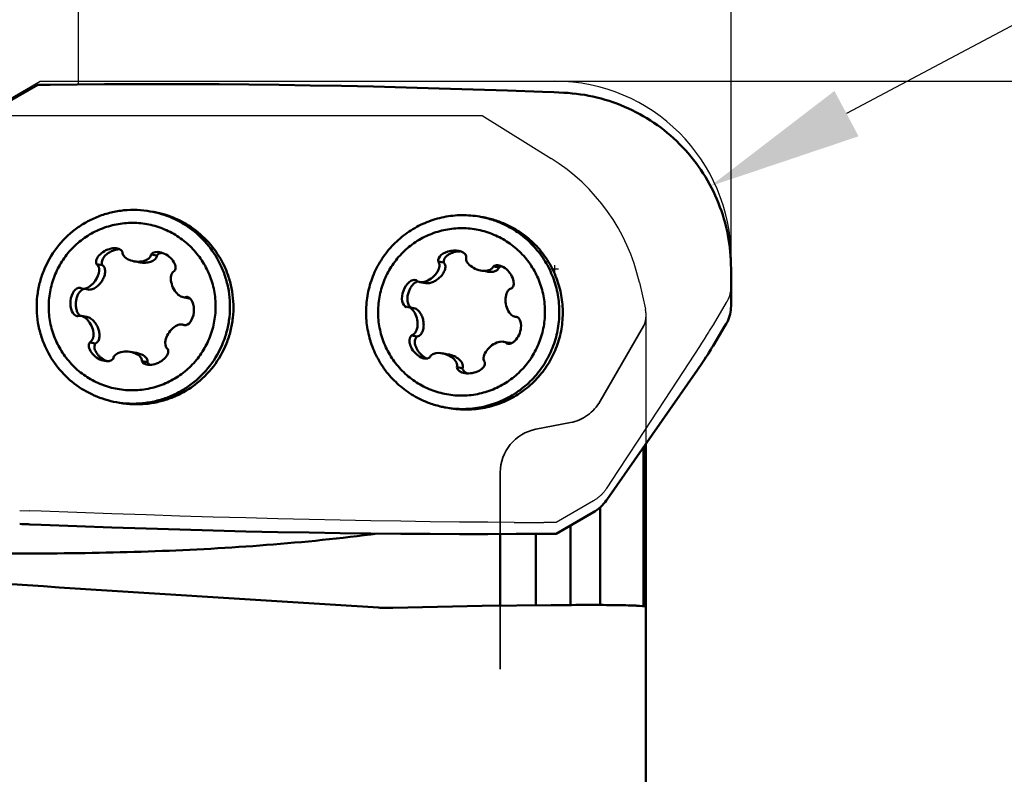
# Model space of a CAD drawing. Units: millimetres. Extents: x -31 to 104, y -50 to 90.
# Drawn here: x 33 to 56, y 10 to 27 of the extents above; entities that cross this region are included whole.
import ezdxf

# ---------------------------------------------------------------- set-up
doc = ezdxf.new("R2010")
doc.units = ezdxf.units.MM
doc.linetypes.add('DASHED2', pattern=[9.525, 6.35, -3.175])
for name, color, linetype, lineweight in [('1', 4, 'Continuous', 50), ('2', 7, 'Continuous', 25), ('cut', 1, 'Continuous', 25), ('nocut', 7, 'Continuous', 25), ('sk3', 1, 'DASHED2', 35)]:
    doc.layers.add(name, color=color, linetype=linetype, lineweight=lineweight)
doc.styles.add('simplex', font='txt.shx', dxfattribs={"height": 3.5})
doc.dimstyles.new('コピー - ISO-25', dxfattribs={"dimscale": 0, "dimtxt": 3.5, "dimasz": 3.5, "dimexe": 1.5, "dimexo": 0, "dimgap": 2.3, "dimtad": 1, "dimdsep": 46, "dimtxsty": 'simplex', "dimcen": 0.09, "dimclrd": 256, "dimclre": 256, "dimclrt": 256, "dimadec": 0, "dimazin": 0, "dimtfac": 1, "dimtofl": 0, "dimtmove": 0, "dimatfit": 3, "dimfxl": 1, "dimtolj": 1, "dimlwd": -1, "dimlwe": -1, "dimarcsym": 0})

# ---------------------------------------------------------------- blocks, each defined once
blk = doc.blocks.new('*D473')
at = {"layer": '2'}
for p, q in [((0, 19.558), (0, 61.545)), ((49.306, 21.149), (49.306, 61.545)), ((3.5, 60.045), (45.806, 60.045))]:
    blk.add_line(p, q, dxfattribs=at)
for points in [[(3.5, 60.628), (3.5, 59.462), (0, 60.045)], [(45.806, 59.462), (45.806, 60.628), (49.306, 60.045)]]:
    blk.add_solid(points, dxfattribs=at)
at = {"layer": 'Defpoints', "color": 0}
for p in [(49.306, 60.045), (49.306, 21.149), (0, 19.558)]:
    blk.add_point(p, dxfattribs=at)
at = {"layer": '2', "insert": (25.586, 65.845), "char_height": 3.5, "attachment_point": 2, "style": 'simplex'}
blk.add_mtext('\\A1;49.31 [1.941"]', dxfattribs=at)
blk = doc.blocks.new('*D517')
at = {"layer": '2'}
for p, q in [((85.845, 42.735), (51.925, 24.665)), ((45.306, 21.049), (45.306, 21.229)), ((45.216, 21.139), (45.396, 21.139))]:
    blk.add_line(p, q, dxfattribs=at)
blk.add_solid([(51.651, 25.18), (52.199, 24.15), (48.836, 23.019)], dxfattribs=at)
at = {"layer": 'Defpoints', "color": 0}
for p in [(48.836, 23.019), (45.306, 21.139)]:
    blk.add_point(p, dxfattribs=at)
at = {"layer": '2', "insert": (67.703, 39.642), "char_height": 3.5, "attachment_point": 2, "rotation": 28.0457, "style": 'simplex'}
blk.add_mtext('\\A1;R4 [R.157"]', dxfattribs=at)
blk = doc.blocks.new('*D528')
at = {"layer": '2'}
for p, q in [((34.506, 25.329), (34.506, 51.476)), ((49.306, 21.149), (49.306, 51.476)), ((38.006, 49.976), (45.806, 49.976)), ((49.306, 49.976), (104.072, 49.976))]:
    blk.add_line(p, q, dxfattribs=at)
for points in [[(38.006, 50.56), (38.006, 49.393), (34.506, 49.976)], [(45.806, 49.393), (45.806, 50.56), (49.306, 49.976)]]:
    blk.add_solid(points, dxfattribs=at)
at = {"layer": 'Defpoints', "color": 0}
for p in [(49.306, 49.976), (34.506, 25.329), (49.306, 21.149)]:
    blk.add_point(p, dxfattribs=at)
at = {"layer": '2', "insert": (78.439, 55.776), "char_height": 3.5, "attachment_point": 2, "style": 'simplex'}
blk.add_mtext('\\A1;14.8 [.583"](MAX)', dxfattribs=at)
blk = doc.blocks.new('*D539')
at = {"layer": '2'}
for p, q in [((45.306, 25.4), (71.494, 25.4)), ((69.994, 21.9), (69.994, -25.4))]:
    blk.add_line(p, q, dxfattribs=at)
blk.add_solid([(70.578, 21.9), (69.411, 21.9), (69.994, 25.4)], dxfattribs=at)
at = {"layer": 'Defpoints', "color": 0}
for p in [(45.306, 25.4), (68.994, -25.4), (69.994, -25.4)]:
    blk.add_point(p, dxfattribs=at)
at = {"layer": '2', "insert": (64.194, -1.75), "char_height": 3.5, "attachment_point": 2, "rotation": 90, "style": 'simplex'}
blk.add_mtext('\\A1;%%c50.8 [%%c2.000"]', dxfattribs=at)
blk = doc.blocks.new('_None')

msp = doc.modelspace()

# ---------------------------------------------------------------- linework, layer by layer
at = {"layer": '1'}
for p, q in [((32.741617, 24.83059944), (33.58505104, 25.32052804)), ((33.58505104, 25.32052804), (33.63273228, 25.3178873)), ((33.63273228, 25.3178873), (33.86106407, 25.32129618)), ((33.86106407, 25.32129618), (34.47356554, 25.32834032)), ((34.47356554, 25.32834032), (35.09623798, 25.33328466)), ((35.09623798, 25.33328466), (35.72928688, 25.33608817)), ((35.72928688, 25.33608817), (36.37292975, 25.33671052)), ((36.37292975, 25.33671052), (37.02739692, 25.335112)), ((37.02739692, 25.335112), (37.69292762, 25.33125379)), ((37.69292762, 25.33125379), (38.36977801, 25.32509742)), ((38.36977801, 25.32509742), (39.05824736, 25.31660305)), ((39.05824736, 25.31660305), (39.75863876, 25.30573198)), ((39.75863876, 25.30573198), (40.47131824, 25.29244283)), ((40.47131824, 25.29244283), (41.19668653, 25.27669334)), ((41.19668653, 25.27669334), (41.9351703, 25.25844088)), ((41.9351703, 25.25844088), (42.6872617, 25.23763988)), ((42.6872617, 25.23763988), (43.45355085, 25.21423974)), ((43.45355085, 25.21423974), (44.23468993, 25.18818706)), ((44.23468993, 25.18818706), (45.03133088, 25.15942966)), ((45.28695933, 25.1495494), (45.03133088, 25.15942966)), ((45.51575924, 25.13863059), (45.28695933, 25.1495494)), ((36.15444547, 21.46945655), (36.2840507, 21.44647341)), ((34.91806113, 21.250647), (35.04766636, 21.22766386)), ((35.76373887, 21.31308979), (35.90235527, 21.28850868)), ((42.66471909, 21.30671698), (42.79432431, 21.28373384)), ((43.63340015, 21.1040515), (43.77171046, 21.07952467)), ((43.9149597, 21.19695363), (44.04456493, 21.17397049)), ((49.30575742, 20.29405163), (49.30575742, 21.14908038)), ((42.24385363, 20.84179966), (42.37721687, 20.8181501)), ((34.59105376, 20.69392025), (34.72285157, 20.67054829)), ((34.60032217, 20.67537069), (34.6078636, 20.67893504)), ((36.88386411, 20.49578706), (37.01669703, 20.47223154)), ((36.9700637, 20.50333773), (36.95996728, 20.50438243)), ((42.1153415, 20.25127132), (41.98399735, 20.27456283)), ((34.47710218, 20.06780804), (34.4871986, 20.06676333)), ((34.69613469, 20.05180319), (34.56330177, 20.0753587)), ((36.9439365, 19.86165145), (36.85611212, 19.87722551)), ((44.40331857, 20.05528431), (44.46678598, 20.04402952)), ((49.19867827, 19.89404612), (49.16131592, 19.8314626)), ((49.16131592, 19.8314626), (48.89693687, 19.3929169)), ((34.76314761, 19.47315856), (34.89275284, 19.45017542)), ((42.05680109, 19.62941168), (42.18640632, 19.60642854)), ((44.27682553, 19.46439793), (44.14346229, 19.48804749)), ((44.22278631, 19.44508983), (44.26152434, 19.43822035)), ((35.8220434, 19.23347487), (35.68342701, 19.25805598)), ((42.89222608, 19.20126881), (42.75391577, 19.22579565)), ((35.94318672, 19.04545905), (36.07279195, 19.02247591)), ((43.08592945, 18.90957795), (43.21553467, 18.8865948)), ((48.54624283, 18.85204614), (46.48646768, 15.89560912)), ((47.3213826, 13.48541891), (47.3213826, 17.09397943)), ((47.37479388, 17.17064172), (47.37479388, -20.14014834)), ((46.48646768, 15.89560912), (46.47698177, 15.88191732)), ((46.33750121, 15.72785705), (46.33750121, 13.51306833)), ((46.18333609, 15.6185294), (45.33990205, 15.12860079)), ((33.17252136, 15.35246783), (33.40132105, 15.34154906)), ((33.40132105, 15.34154906), (33.36716985, 15.34795938)), ((33.40132105, 15.34154906), (33.66071718, 15.33100067)), ((34.46958034, 15.30007588), (33.66071718, 15.33100067)), ((35.2633174, 15.27178917), (34.46958034, 15.30007588)), ((36.04255428, 15.24609299), (35.2633174, 15.27178917)), ((36.80791694, 15.22293858), (36.04255428, 15.24609299)), ((37.55997079, 15.2022797), (36.80791694, 15.22293858)), ((38.29918581, 15.18407475), (37.55997079, 15.2022797)), ((45.6618384, 13.51212717), (45.6618384, 15.31560513)), ((39.0259681, 15.16828472), (38.29918581, 15.18407475)), ((39.7406984, 15.15487091), (39.0259681, 15.16828472)), ((40.44372355, 15.14379532), (39.7406984, 15.15487091)), ((41.13532903, 15.1350224), (40.44372355, 15.14379532)), ((41.81579648, 15.12851544), (41.13532903, 15.1350224)), ((41.28922675, 15.13284384), (41.13813151, 15.11353709)), ((42.48536551, 15.12423888), (41.81579648, 15.12851544)), ((43.14425912, 15.12215678), (42.48536551, 15.12423888)), ((43.79269158, 15.12223229), (43.14425912, 15.12215678)), ((44.43086462, 15.12442788), (43.79269158, 15.12223229)), ((44.07169046, 15.12315577), (44.07169046, 13.49757433)), ((45.0589682, 15.12870527), (44.43086462, 15.12442788)), ((44.88088146, 15.12746267), (44.88088146, 13.50544814)), ((45.29321826, 15.13106465), (45.0589682, 15.12870527)), ((45.33990205, 15.12860079), (45.29321826, 15.13106465)), ((43.66233764, 13.49355223), (41.63628747, 13.44722007)), ((45.22421894, 13.50875541), (43.66233765, 13.49355221)), ((47.36477614, 13.48199744), (47.22688265, 13.49276869)), ((47.36686286, 13.48181923), (47.36477614, 13.48199744))]:
    msp.add_line(p, q, dxfattribs=at)
for centre, major_axis, ratio, start_param, end_param in [((35.21102014, 21.38816686), (0.29267963, 0.13811632), 0.5940281134, 6.2797592283, 9.4213518819), ((35.82921231, 21.49757164), (0.32524355, -0.02799508), 0.5870030098, 3.1409640951, 6.2825567487), ((36.41923187, 21.28372188), (0.26447861, -0.1861741), 0.5947535894, 6.2859742519, 9.4275669055), ((42.98305278, 21.36349309), (0.31825428, 0.05722287), 0.5950350855, 6.2808269695, 9.422419623), ((34.73080248, 20.9819597), (0.18683914, 0.26898014), 0.5832153985, 3.1389141469, 6.2805068004), ((42.41462434, 21.09573714), (0.24966819, 0.21148644), 0.5842965262, 3.1381286092, 6.2797212628), ((43.60817309, 21.30861141), (0.30670781, -0.11187453), 0.5869011493, 3.1427963258, 6.2843889794), ((44.12273726, 20.94869455), (-0.20725044, 0.24870106), 0.5936456923, 3.145171979, 6.2867646326), ((36.82199277, 20.80118482), (-0.13740162, 0.29706933), 0.5839219533, 0.003306955, 3.1448996086), ((42.05397347, 20.57972211), (0.11033599, 0.30511506), 0.5910275187, 6.2819641177, 9.4235567712), ((34.51537121, 20.39001786), (0.02829434, 0.32324394), 0.5909265623, 0.0006372533, 3.0894056115), ((44.3872067, 20.37779784), (-0.05626676, 0.32271259), 0.5829426562, 0.0022605588, 3.1438532124), ((36.93179466, 20.1811279), (0.02829434, 0.32324394), 0.5909265623, 3.1422299069, 6.2309982651), ((42.00010922, 19.9520493), (-0.05626676, 0.32271259), 0.5829426562, 3.1438532124, 6.285445866), ((34.62517311, 19.76996094), (-0.13740162, 0.29706933), 0.5839219533, 3.1448996086, 6.2864922622), ((36.7163634, 19.58918607), (0.18683914, 0.26898014), 0.5832153985, 6.2805068005, 9.4220994541), ((44.33334244, 19.75012503), (0.11033599, 0.30511506), 0.5910275187, 3.1403714641, 6.2819641177), ((35.02793401, 19.28742388), (0.26447861, -0.1861741), 0.5947535894, 3.1443815984, 6.285974252), ((42.26457865, 19.3811526), (-0.20725044, 0.24870106), 0.5936456923, 0.0035793254, 3.145171979), ((43.97269157, 19.23411), (0.24966819, 0.21148644), 0.5842965262, 6.2797212628, 9.4213139164), ((35.61795356, 19.07357413), (0.32524355, -0.02799508), 0.5870030098, 6.2825567487, 9.4241494023), ((36.23614573, 19.1829789), (0.29267963, 0.13811632), 0.5940281134, 3.1381665747, 6.2797592283), ((42.77914283, 19.02123573), (0.30670781, -0.11187453), 0.5869011493, 0.0012036722, 3.1427963258), ((43.40426314, 18.96635405), (0.31825428, 0.05722287), 0.5950350855, 3.1392343159, 6.2808269695), ((248.64464931, 0), (385.40316984, -24.62378649), 0.0006343145, 2.1388669732, 2.1747779703)]:
    msp.add_ellipse(centre, major_axis=major_axis, ratio=ratio, start_param=start_param, end_param=end_param, dxfattribs=at)
for points, knots in [([(49.30575742, 21.14908038), (49.30575742, 21.40227232), (49.25711648, 21.90976776), (49.04347359, 22.64279073), (48.69431084, 23.32155165), (48.2244723, 23.92236779), (47.6489487, 24.42209177), (46.99005957, 24.80456306), (46.27063548, 25.05368893), (45.76774213, 25.12660514), (45.51576311, 25.1386304)], [0, 0, 0, 0, 0.1252608915, 0.2504602238, 0.3755748338, 0.5005955978, 0.6255272535, 0.7503858404, 0.8751972889, 1, 1, 1, 1]), ([(36.13397944, 22.44711953), (36.03591186, 22.46450763), (35.83711027, 22.48587362), (35.53750602, 22.47687588), (35.24179462, 22.42705527), (34.95555834, 22.33734011), (34.68405775, 22.20935038), (34.34895224, 21.99130826), (33.99030913, 21.63566692), (33.74086581, 21.19627739), (33.61765629, 20.81527413), (33.56463857, 20.51905735), (33.55228116, 20.21846431), (33.58075619, 19.9189949), (33.64955204, 19.62631386), (33.72151415, 19.43912157), (33.76361841, 19.34854944)], [0, 0, 0, 0, 0.0623866261, 0.1247823477, 0.1871955557, 0.2496333787, 0.3121011399, 0.37460195, 0.4994125194, 0.6243321417, 0.6869608743, 0.7495939453, 0.8122236032, 0.8748368301, 0.9374360078, 1, 1, 1, 1]), ([(37.73606657, 21.21328301), (37.66231334, 21.37193649), (37.47609146, 21.67263924), (37.09838835, 22.04342299), (36.64377631, 22.31374861), (36.30587778, 22.41664068), (36.13397944, 22.44711953)], [0, 0, 0, 0, 0.2503056302, 0.500364449, 0.7502365454, 1, 1, 1, 1]), ([(37.81484522, 21.19931304), (37.74109199, 21.35796652), (37.55487011, 21.65866927), (37.177167, 22.02945302), (36.72255496, 22.29977864), (36.38465643, 22.40267071), (36.21275809, 22.43314956)], [0, 0, 0, 0, 0.2503056302, 0.500364449, 0.7502365454, 1, 1, 1, 1]), ([(43.6040547, 22.32647157), (43.47079997, 22.35010353), (43.26685728, 22.36692488), (42.99616856, 22.35136524), (42.72790761, 22.31073149), (42.40131205, 22.213322), (42.09828754, 22.05710096), (41.87643928, 21.90033689), (41.66987882, 21.72362596), (41.44363136, 21.46776977), (41.23341612, 21.11615767), (41.09132611, 20.73171053), (41.02230803, 20.32765012), (41.0286796, 19.91790174), (41.0967666, 19.58305079), (41.18733568, 19.32657579), (41.30111799, 19.07970947), (41.48544285, 18.792653), (41.71956966, 18.54470969), (41.93154924, 18.37513729), (42.158141, 18.22606614), (42.34315048, 18.13846739), (42.47036128, 18.09216786)], [0, 0, 0, 0, 0.0623524902, 0.0935691722, 0.1247917161, 0.1871933583, 0.2496362569, 0.2809083296, 0.3121918956, 0.3747242018, 0.4372926921, 0.4998847954, 0.5624847533, 0.6250757392, 0.6876421237, 0.7189456343, 0.7502387132, 0.8127238674, 0.8751644448, 0.9064006547, 0.9376288857, 1, 1, 1, 1]), ([(37.43895828, 21.09079874), (37.38670746, 21.20319754), (37.29139135, 21.36470019), (37.13518485, 21.55762014), (36.96091962, 21.73424595), (36.71189882, 21.92149981), (36.43105666, 22.05628127), (36.19423735, 22.12945478), (35.95141211, 22.17902017), (35.64038663, 22.19566477), (35.27071964, 22.14214332), (34.91840901, 22.01728738), (34.59707225, 21.82586527), (34.31906853, 21.57532959), (34.13226914, 21.32504039), (34.01429353, 21.10614339), (33.91817186, 20.8766959), (33.84082511, 20.57386431), (33.8239033, 20.26178818), (33.84686747, 20.01408877), (33.89383368, 19.76999207), (33.95591877, 19.59282758), (34.0082076, 19.48034702)], [0, 0, 0, 0, 0.0625017833, 0.0937702641, 0.1250259171, 0.187434267, 0.2498090863, 0.2810271294, 0.3122434371, 0.3746042814, 0.4369857344, 0.4994029791, 0.5618657474, 0.6243768288, 0.6869316426, 0.7182596864, 0.7495939146, 0.8121974208, 0.8747995966, 0.9061292709, 0.9374527503, 1, 1, 1, 1]), ([(43.96947373, 22.22836597), (44.09668454, 22.18206644), (44.28169402, 22.09446769), (44.50828577, 21.94539654), (44.72026536, 21.77582414), (44.95439217, 21.52788083), (45.13871703, 21.24082436), (45.25249934, 20.99395804), (45.34306841, 20.73748304), (45.41115541, 20.40263209), (45.41752699, 19.99288371), (45.3485089, 19.5888233), (45.2064189, 19.20437616), (44.99620366, 18.85276406), (44.76995619, 18.59690787), (44.56339573, 18.42019694), (44.34154747, 18.26343287), (44.03852297, 18.10721183), (43.7119274, 18.00980234), (43.44366646, 17.96916859), (43.17297774, 17.95360895), (42.96903505, 17.9704303), (42.83578032, 17.99406226)], [0, 0, 0, 0, 0.0623711143, 0.0935993453, 0.1248355552, 0.1872761326, 0.2497612868, 0.2810543657, 0.3123578763, 0.3749242608, 0.4375152467, 0.5001152046, 0.5627073079, 0.6252757982, 0.6878081044, 0.7190916704, 0.7503637431, 0.8128066417, 0.8752082839, 0.9064308278, 0.9376475098, 1, 1, 1, 1]), ([(44.04825238, 22.214396), (44.17546319, 22.16809647), (44.36047267, 22.08049772), (44.58706442, 21.93142657), (44.79904401, 21.76185417), (45.03317082, 21.51391087), (45.21749568, 21.22685439), (45.33127799, 20.97998807), (45.42184706, 20.72351307), (45.48993406, 20.38866212), (45.49630564, 19.97891374), (45.42728755, 19.57485333), (45.28519755, 19.19040619), (45.07498231, 18.83879409), (44.84873484, 18.5829379), (44.64217438, 18.40622698), (44.42032613, 18.2494629), (44.11730162, 18.09324186), (43.79070605, 17.99583237), (43.52244511, 17.95519862), (43.25175639, 17.93963899), (43.0478137, 17.95646033), (42.91455897, 17.98009229)], [0, 0, 0, 0, 0.0623711143, 0.0935993453, 0.1248355552, 0.1872761326, 0.2497612868, 0.2810543657, 0.3123578763, 0.3749242608, 0.4375152467, 0.5001152046, 0.5627073079, 0.6252757982, 0.6878081044, 0.7190916704, 0.7503637431, 0.8128066417, 0.8752082839, 0.9064308278, 0.9376475098, 1, 1, 1, 1]), ([(43.96947373, 22.22836597), (43.8805462, 22.26073195), (43.75891997, 22.29622027), (43.63514398, 22.32095807), (43.6040547, 22.32647157)], [0, 0, 0, 0, 0.7498240786, 1, 1, 1, 1]), ([(44.04825238, 22.214396), (43.95932485, 22.24676199), (43.83769862, 22.2822503), (43.71392263, 22.3069881), (43.68283335, 22.3125016)], [0, 0, 0, 0, 0.7498240786, 1, 1, 1, 1]), ([(43.84100197, 21.95100912), (43.72478951, 21.9933057), (43.54347205, 22.03969997), (43.29699955, 22.06505163), (43.04910718, 22.06608494), (42.74077953, 22.02152434), (42.44707462, 21.91737349), (42.22790484, 21.80099065), (42.02102301, 21.66362232), (41.78908657, 21.4546181), (41.56509328, 21.15451521), (41.40361539, 20.81637319), (41.31093114, 20.45320312), (41.29054865, 20.07902076), (41.33458197, 19.76962228), (41.40526865, 19.53124771), (41.49882107, 19.30105299), (41.65735123, 19.03232879), (41.86527, 18.79986728), (42.05605803, 18.64122959), (42.26128859, 18.50218572), (42.43007089, 18.42114574), (42.54631394, 18.37883802)], [0, 0, 0, 0, 0.0623606158, 0.0935766004, 0.1247945065, 0.1871766845, 0.249593738, 0.2808567593, 0.3121318869, 0.3746429342, 0.4371976939, 0.4997849417, 0.5623885472, 0.6249899033, 0.6875707237, 0.7188860713, 0.7501909342, 0.812690406, 0.8751425024, 0.9063871248, 0.9376229654, 1, 1, 1, 1]), ([(43.84100197, 21.95100912), (43.95724503, 21.9087014), (44.12602732, 21.82766143), (44.33125789, 21.68861755), (44.52204591, 21.52997986), (44.72996468, 21.29751835), (44.88849484, 21.02879415), (44.98204727, 20.79859944), (45.05273394, 20.56022487), (45.09676726, 20.25082638), (45.07638477, 19.87664402), (44.98370053, 19.51347395), (44.82222264, 19.17533193), (44.59822934, 18.87522904), (44.36629291, 18.66622482), (44.15941108, 18.52885649), (43.94024129, 18.41247365), (43.64653638, 18.3083228), (43.33820874, 18.2637622), (43.09031636, 18.26479551), (42.84384387, 18.29014718), (42.6625264, 18.33654144), (42.54631394, 18.37883802)], [0, 0, 0, 0, 0.0623770346, 0.0936128752, 0.1248574976, 0.187309594, 0.2498090658, 0.2811139287, 0.3124292763, 0.3750100967, 0.4376114528, 0.5002150583, 0.5628023061, 0.6253570658, 0.6878681131, 0.7191432407, 0.750406262, 0.8128233155, 0.8752054935, 0.9064233996, 0.9376393842, 1, 1, 1, 1]), ([(35.04766636, 21.22766386), (35.04030259, 21.24217898), (35.03163842, 21.27498157), (35.0376667, 21.32524282), (35.0572378, 21.3724934), (35.08612062, 21.41540315), (35.12152872, 21.45373149), (35.17513576, 21.49879606), (35.22075914, 21.52585745), (35.25252295, 21.54076791)], [0, 0, 0, 0, 0.1189074491, 0.2400028076, 0.3636832344, 0.4892474711, 0.6160490055, 0.7436507411, 1, 1, 1, 1]), ([(35.25252295, 21.54076791), (35.28164718, 21.55443931), (35.34244961, 21.57664443), (35.40659287, 21.58688325), (35.43876186, 21.5880151)], [0, 0, 0, 0, 0.4998797037, 1, 1, 1, 1]), ([(35.9023552, 21.28850829), (35.94156166, 21.28155813), (36.00153221, 21.27739931), (36.08012163, 21.28533266), (36.1368172, 21.29851036), (36.1898257, 21.31984344), (36.23657587, 21.35058844), (36.26669518, 21.3860615), (36.28066576, 21.41953224), (36.28365048, 21.43746884), (36.2840507, 21.44647341)], [0, 0, 0, 0, 0.2613790309, 0.3904723579, 0.5176196153, 0.6422091798, 0.7636710586, 0.8819671724, 0.9408321526, 1, 1, 1, 1]), ([(36.2840507, 21.44647341), (36.2902108, 21.45610503), (36.30584634, 21.47364177), (36.33615763, 21.49184111), (36.3705224, 21.50231015), (36.394556, 21.50483649), (36.40670218, 21.50521174)], [0, 0, 0, 0, 0.2428285996, 0.4894711318, 0.7419022784, 1, 1, 1, 1]), ([(42.79432431, 21.28373384), (42.79217126, 21.29365703), (42.79048253, 21.31425577), (42.79761841, 21.3552122), (42.82358937, 21.40228078), (42.86966638, 21.44727494), (42.92455572, 21.48269759), (42.98483787, 21.50934578), (43.0696724, 21.53403357), (43.13656138, 21.54071089), (43.18077765, 21.53929382)], [0, 0, 0, 0, 0.0588703847, 0.1182236114, 0.2388838602, 0.3627516423, 0.4886120104, 0.6156764876, 0.7435153745, 1, 1, 1, 1]), ([(34.72285152, 20.67054711), (34.75420326, 20.66499468), (34.80451047, 20.672308), (34.86385997, 20.69824873), (34.92061892, 20.73324684), (34.98332053, 20.78945211), (35.04423621, 20.86982898), (35.08890182, 20.9595486), (35.10939183, 21.04022167), (35.11098205, 21.10528581), (35.10288088, 21.15263673), (35.08307684, 21.19609167), (35.06055671, 21.21895421), (35.04766636, 21.22766386)], [0, 0, 0, 0, 0.1219316545, 0.1848035995, 0.2483294387, 0.3763301434, 0.5047606281, 0.6323966105, 0.7579677315, 0.8197294613, 0.8805327022, 0.9404237006, 1, 1, 1, 1]), ([(42.37721651, 20.81814828), (42.40741487, 20.81279173), (42.47106376, 20.81632853), (42.56032599, 20.84687364), (42.64259301, 20.89502398), (42.71498951, 20.95678875), (42.77467402, 21.02970981), (42.81043343, 21.09913887), (42.82557296, 21.15818682), (42.82815085, 21.20308135), (42.81934486, 21.24694884), (42.80400497, 21.27277627), (42.79432431, 21.28373384)], [0, 0, 0, 0, 0.1243108893, 0.2515985418, 0.380032132, 0.5083250919, 0.635367513, 0.7599600106, 0.8211313958, 0.8813428685, 0.9407366668, 1, 1, 1, 1]), ([(37.43895828, 21.09079874), (37.49124711, 20.97831819), (37.55333219, 20.80115369), (37.60029841, 20.557057), (37.62326258, 20.30935758), (37.60634077, 19.99728145), (37.52899402, 19.69444986), (37.43287235, 19.46500237), (37.31489674, 19.24610537), (37.12809735, 18.99581617), (36.85009363, 18.74528049), (36.52875687, 18.55385839), (36.17644624, 18.42900244), (35.80677925, 18.37548099), (35.49575377, 18.3921256), (35.25292853, 18.44169098), (35.01610921, 18.51486449), (34.73526706, 18.64964596), (34.48624625, 18.83689981), (34.31198103, 19.01352562), (34.15577452, 19.20644557), (34.06045842, 19.36794823), (34.0082076, 19.48034702)], [0, 0, 0, 0, 0.0625472497, 0.0938707291, 0.1252004034, 0.1878025792, 0.2504060854, 0.2817403136, 0.3130683574, 0.3756231712, 0.4381342526, 0.5005970209, 0.5630142656, 0.6253957186, 0.6877565629, 0.7189728706, 0.7501909137, 0.812565733, 0.8749740829, 0.9062297359, 0.9374982167, 1, 1, 1, 1]), ([(37.73606657, 21.21328301), (37.77817083, 21.12271088), (37.85013294, 20.9355186), (37.91892879, 20.64283755), (37.94740381, 20.34336814), (37.93504641, 20.0427751), (37.88202869, 19.74655832), (37.75881917, 19.36555506), (37.50937584, 18.92616554), (37.15073274, 18.57052419), (36.81562723, 18.35248207), (36.54412664, 18.22449234), (36.25789035, 18.13477718), (35.96217896, 18.08495658), (35.66257471, 18.07595883), (35.46377312, 18.09732482), (35.36570554, 18.11471292)], [0, 0, 0, 0, 0.0625639922, 0.1251631699, 0.1877763968, 0.2504060547, 0.3130391257, 0.3756678583, 0.5005874806, 0.62539805, 0.6878988601, 0.7503666213, 0.8128044443, 0.8752176523, 0.9376133739, 1, 1, 1, 1]), ([(37.81484522, 21.19931304), (37.85694948, 21.10874091), (37.92891159, 20.92154863), (37.99770744, 20.62886759), (38.02618247, 20.32939817), (38.01382506, 20.02880513), (37.96080734, 19.73258835), (37.83759782, 19.35158509), (37.58815449, 18.91219557), (37.22951139, 18.55655423), (36.89440588, 18.3385121), (36.62290529, 18.21052237), (36.336669, 18.12080721), (36.04095761, 18.07098661), (35.74135336, 18.06198886), (35.54255177, 18.08335485), (35.44448419, 18.10074296)], [0, 0, 0, 0, 0.0625639922, 0.1251631699, 0.1877763968, 0.2504060547, 0.3130391257, 0.3756678583, 0.5005874806, 0.62539805, 0.6878988601, 0.7503666213, 0.8128044443, 0.8752176523, 0.9376133739, 1, 1, 1, 1]), ([(43.77171016, 21.07952303), (43.79857318, 21.07475731), (43.85237561, 21.06960413), (43.91942055, 21.07676531), (43.96885016, 21.09371236), (44.00200149, 21.11286309), (44.02915604, 21.13946987), (44.04082329, 21.16209323), (44.04456493, 21.17397049)], [0, 0, 0, 0, 0.2618371462, 0.5160332993, 0.6398280026, 0.7610706261, 0.8804883336, 1, 1, 1, 1]), ([(44.04456493, 21.17397049), (44.0527753, 21.18138795), (44.07182973, 21.19380518), (44.09358418, 21.20005065), (44.10470549, 21.201855)], [0, 0, 0, 0, 0.4954777384, 1, 1, 1, 1]), ([(41.99632151, 20.62357522), (42.00538558, 20.64858387), (42.0272479, 20.69730366), (42.07103883, 20.76425165), (42.12612275, 20.82167101), (42.17183995, 20.84976987), (42.19633741, 20.85874808)], [0, 0, 0, 0, 0.2516529989, 0.5029972071, 0.7531688041, 1, 1, 1, 1]), ([(34.54029375, 20.07737878), (34.51922377, 20.09519273), (34.48526672, 20.14127181), (34.45634866, 20.22062157), (34.44362707, 20.304744), (34.44510791, 20.38987912), (34.45991095, 20.47369352), (34.4886511, 20.55364662), (34.53273521, 20.62540064), (34.5758345, 20.66300432), (34.60032217, 20.67537069)], [0, 0, 0, 0, 0.1231405982, 0.248404584, 0.3744177788, 0.5006671242, 0.6268584322, 0.7526871474, 0.8775656574, 1, 1, 1, 1]), ([(42.04970656, 20.26288236), (42.0363599, 20.27106234), (42.01243347, 20.29282548), (41.98794909, 20.3344366), (41.97299007, 20.38086394), (41.9636367, 20.44576236), (41.96830944, 20.52854353), (41.98508917, 20.59258409), (41.99632151, 20.62357522)], [0, 0, 0, 0, 0.1204895804, 0.243309549, 0.3679100212, 0.4936112961, 0.7462744678, 1, 1, 1, 1]), ([(42.18640632, 19.60642854), (42.202011, 19.60898273), (42.23252791, 19.62061224), (42.26913771, 19.65255797), (42.29652405, 19.69305653), (42.31582821, 19.73856964), (42.32821474, 19.78700958), (42.33664309, 19.85390415), (42.33409404, 19.92211728), (42.32196359, 19.98904667), (42.30806601, 20.0382976), (42.2893702, 20.08581269), (42.26572139, 20.13081396), (42.23686531, 20.17222437), (42.20242428, 20.20846177), (42.16216303, 20.23704939), (42.13115898, 20.24847284), (42.11534143, 20.25127315)], [0, 0, 0, 0, 0.0595740225, 0.1195259546, 0.1804185558, 0.2422672325, 0.304920094, 0.3681979286, 0.4958170485, 0.5600119014, 0.6242195171, 0.6882888294, 0.7520523539, 0.81532204, 0.87787681, 0.9394796045, 1, 1, 1, 1]), ([(49.30575742, 20.29405163), (49.30575742, 20.23284525), (49.29170213, 20.11002763), (49.24997718, 19.99366102), (49.22289692, 19.93877823)], [0, 0, 0, 0, 0.5000253541, 1, 1, 1, 1]), ([(34.89275284, 19.45017542), (34.90643636, 19.4562034), (34.93171221, 19.47373688), (34.95839357, 19.51096373), (34.97483762, 19.55396669), (34.98549539, 19.61544636), (34.98124954, 19.69522374), (34.95609077, 19.78820217), (34.91423037, 19.87588595), (34.85714549, 19.95457445), (34.7858609, 20.01890029), (34.72676689, 20.04637088), (34.69613446, 20.0518015)], [0, 0, 0, 0, 0.0593844552, 0.1189571671, 0.1793686828, 0.2407369992, 0.3656666699, 0.4928991249, 0.621229475, 0.7495278558, 0.8764445174, 1, 1, 1, 1]), ([(35.11355961, 19.06485959), (35.07555544, 19.0832616), (35.0217036, 19.11795809), (34.96004143, 19.17546755), (34.92005489, 19.22399694), (34.88836853, 19.27768071), (34.86827136, 19.33580193), (34.8661012, 19.38706957), (34.87704609, 19.42527444), (34.88689052, 19.44241451), (34.89275284, 19.45017542)], [0, 0, 0, 0, 0.2563764671, 0.3841150356, 0.5110783627, 0.6368476284, 0.7606720897, 0.8814433074, 0.9409458509, 1, 1, 1, 1]), ([(42.36196638, 19.12942458), (42.34111922, 19.14211663), (42.30155233, 19.1710911), (42.24923669, 19.22250864), (42.20445558, 19.2804042), (42.16836056, 19.34374633), (42.14297359, 19.41151958), (42.13365474, 19.47102684), (42.13679701, 19.51817872), (42.14555121, 19.55203097), (42.16167001, 19.58268187), (42.17754128, 19.59942472), (42.18640632, 19.60642854)], [0, 0, 0, 0, 0.1276546735, 0.2552452842, 0.3825401217, 0.5092899983, 0.635133918, 0.7593637193, 0.8207209586, 0.8812315733, 0.9409087238, 1, 1, 1, 1]), ([(44.31904292, 19.45001905), (44.31579688, 19.45178936), (44.30237703, 19.45830988), (44.287861, 19.46244232), (44.27682593, 19.46439974)], [0, 0, 0, 0, 0.2480690647, 1, 1, 1, 1]), ([(35.36570554, 18.11471292), (35.1938072, 18.14519177), (34.85590867, 18.24808384), (34.40129663, 18.51840947), (34.02359352, 18.88919321), (33.83737164, 19.18989596), (33.76361841, 19.34854944)], [0, 0, 0, 0, 0.2497634546, 0.499635551, 0.7496943698, 1, 1, 1, 1]), ([(36.07279195, 19.02247591), (36.07462117, 19.03649218), (36.07276582, 19.06552711), (36.05518285, 19.10518), (36.02762454, 19.13914123), (35.98155893, 19.17731671), (35.9125985, 19.21205306), (35.85277809, 19.22802691), (35.82204349, 19.23347525)], [0, 0, 0, 0, 0.1187214054, 0.2376422028, 0.3588819359, 0.4829186191, 0.7378344916, 1, 1, 1, 1]), ([(48.89693687, 19.3929169), (48.8651148, 19.34013119), (48.79202245, 19.22117404), (48.67534919, 19.0406729), (48.58928651, 18.91382761), (48.54624283, 18.85204614)], [0, 0, 0, 0, 0.2868035564, 0.6496261841, 1, 1, 1, 1]), ([(36.13298557, 18.96137027), (36.11983489, 18.96797784), (36.09536042, 18.98462714), (36.07836315, 19.00926507), (36.07279195, 19.02247591)], [0, 0, 0, 0, 0.5065363892, 1, 1, 1, 1]), ([(43.21553467, 18.8865948), (43.21928882, 18.89573763), (43.22439001, 18.91506084), (43.2247331, 18.95493724), (43.20872874, 19.00366266), (43.17358778, 19.05427699), (43.12811948, 19.09784231), (43.07550004, 19.13446039), (42.9984057, 19.17425654), (42.93520333, 19.19364605), (42.89222648, 19.20127043)], [0, 0, 0, 0, 0.0590197156, 0.1177723577, 0.2361015293, 0.3578712751, 0.4828034566, 0.6101965329, 0.7393564717, 1, 1, 1, 1]), ([(43.27833998, 18.79497092), (43.26233791, 18.80571425), (43.2403933, 18.82552337), (43.22169257, 18.85898491), (43.21677263, 18.87734407), (43.21553467, 18.8865948)], [0, 0, 0, 0, 0.506743151, 0.7546151981, 1, 1, 1, 1]), ([(43.33074005, 18.76878634), (43.32610264, 18.77048336), (43.30791781, 18.77765594), (43.29047213, 18.78682574), (43.27833998, 18.79497092)], [0, 0, 0, 0, 0.2525796354, 1, 1, 1, 1]), ([(42.83578032, 17.99406226), (42.80469103, 17.99957576), (42.68091505, 18.02431356), (42.55928882, 18.05980187), (42.47036128, 18.09216786)], [0, 0, 0, 0, 0.2501759214, 1, 1, 1, 1]), ([(46.47698177, 15.88191732), (46.43994704, 15.82816414), (46.35003696, 15.72908018), (46.24127847, 15.6521866), (46.18333609, 15.6185294)], [0, 0, 0, 0, 0.4934525428, 1, 1, 1, 1]), ([(41.13813151, 15.11353709), (40.29982538, 15.00784044), (38.61694951, 14.84326765), (36.08408693, 14.71276985), (33.54724356, 14.67060068), (31.85541125, 14.68707255), (31.00943185, 14.70403422)], [0, 0, 0, 0, 0.2498535852, 0.4997436736, 0.7497897225, 1, 1, 1, 1]), ([(47.22688265, 13.49276869), (47.19063723, 13.49556217), (47.10517699, 13.50020682), (46.95715332, 13.50531337), (46.76920147, 13.50931777), (46.43614918, 13.51336324), (45.91656923, 13.51412811), (45.47324086, 13.51114658), (45.22421894, 13.50875541)], [0, 0, 0, 0, 0.0544467936, 0.1281606712, 0.2218284549, 0.3360036136, 0.6270156066, 1, 1, 1, 1]), ([(47.37479388, 13.48015264), (47.37479388, 13.48037614), (47.3739469, 13.48079682), (47.37255879, 13.48110282), (47.36998807, 13.48151678), (47.36802295, 13.4817121), (47.36686286, 13.48181923)], [0, 0, 0, 0, 0.0815560343, 0.2695359601, 0.5748713516, 1, 1, 1, 1])]:
    msp.add_open_spline(points, degree=3, knots=knots, dxfattribs=at)
for points in [[(34.6078636, 20.67893504), (34.61537698, 20.68224525), (34.62318651, 20.68496844), (34.63115464, 20.68694764)], [(37.0166972, 20.47223325), (37.02248279, 20.47120758), (37.02834244, 20.47052235), (37.03421138, 20.47023847)], [(49.22289692, 19.93877823), (49.21539419, 19.92357265), (49.20730651, 19.90864249), (49.19867827, 19.89404612)], [(35.16419724, 19.04373509), (35.14693823, 19.04978628), (35.13002051, 19.05688905), (35.11355961, 19.06485959)], [(42.40821235, 19.1052585), (42.39227228, 19.11221803), (42.37682279, 19.12037979), (42.36196638, 19.12942458)], [(33.36716985, 15.34795938), (33.30360421, 15.34787235), (33.24001818, 15.34931262), (33.17652163, 15.35227682)], [(41.63628744, 13.44722004), (41.52697126, 13.4447201), (41.41744492, 13.44690585), (41.30831984, 13.4538336)]]:
    msp.add_open_spline(points, degree=3, dxfattribs=at)
at = {"layer": 'cut'}
for p, q in [((32.741617, 24.8774879), (33.63533755, 25.4)), ((33.63533755, 25.4), (45.30575742, 25.4)), ((49.30575742, 21.4), (49.30575742, 20.76771242)), ((49.27568309, 20.55550213), (49.26866709, 20.53240088)), ((49.28195989, 20.57871183), (49.27568309, 20.55550213)), ((49.28750615, 20.60206212), (49.28195989, 20.57871183)), ((49.29232342, 20.625531), (49.28750615, 20.60206212)), ((49.29641831, 20.64915109), (49.29232342, 20.625531)), ((49.29978421, 20.67288977), (49.29641831, 20.64915109)), ((49.30240289, 20.69662723), (49.29978421, 20.67288977)), ((49.30426828, 20.72032352), (49.30240289, 20.69662723)), ((49.30538646, 20.74401858), (49.30426828, 20.72032352)), ((49.30575742, 20.76771242), (49.30538646, 20.74401858)), ((49.19867827, 20.37607582), (48.89693688, 19.87356636)), ((49.20299096, 20.38343974), (49.19867827, 20.37607582)), ((49.20719322, 20.39080671), (49.20299096, 20.38343974)), ((49.21128506, 20.39817674), (49.20719322, 20.39080671)), ((49.21526647, 20.40554982), (49.21128506, 20.39817674)), ((49.21913745, 20.41292595), (49.21526647, 20.40554982)), ((49.22289801, 20.42030514), (49.21913745, 20.41292595)), ((49.23346073, 20.44219067), (49.22289801, 20.42030514)), ((49.24331737, 20.46433512), (49.23346073, 20.44219067)), ((49.25246792, 20.48673849), (49.24331737, 20.46433512)), ((49.26092055, 20.50944022), (49.25246792, 20.48673849)), ((49.26866709, 20.53240088), (49.26092055, 20.50944022)), ((48.79638148, 19.7082644), (48.75269142, 19.63773922)), ((48.81088793, 19.73185339), (48.79638148, 19.7082644)), ((48.8541101, 19.80265895), (48.81088793, 19.73185339)), ((48.89693688, 19.87356636), (48.8541101, 19.80265895)), ((48.63562087, 19.45220416), (48.59122059, 19.38306951)), ((48.69428565, 19.54459994), (48.63562087, 19.45220416)), ((48.75269142, 19.63773922), (48.69428565, 19.54459994)), ((48.59122059, 19.38306951), (48.21912605, 18.8122086)), ((48.21912605, 18.8122086), (47.78908942, 18.15362203)), ((47.78908942, 18.15362203), (47.18617678, 17.23188456)), ((47.18617678, 17.23188456), (46.74891315, 16.56472159)), ((46.74891315, 16.56472159), (46.47698137, 16.15040009)), ((46.42876731, 16.08438791), (46.41837616, 16.07186685)), ((46.43890834, 16.09711959), (46.42876731, 16.08438791)), ((46.44880017, 16.1100844), (46.43890834, 16.09711959)), ((46.45844311, 16.12328984), (46.44880017, 16.1100844)), ((46.46783684, 16.13672841), (46.45844311, 16.12328984)), ((46.47698138, 16.1504001), (46.46783684, 16.13672841)), ((46.18333609, 15.87668093), (45.33990205, 15.38279575)), ((46.1991467, 15.88614801), (46.18333608, 15.87668093)), ((46.21460737, 15.89577805), (46.1991467, 15.88614801)), ((46.2297181, 15.90557104), (46.21460737, 15.89577805)), ((46.24447221, 15.91552899), (46.2297181, 15.90557104)), ((46.25887638, 15.92564989), (46.24447221, 15.91552899)), ((46.27295067, 15.93592772), (46.25887638, 15.92564989)), ((46.28669478, 15.94636103), (46.27295067, 15.93592772)), ((46.30010901, 15.95695126), (46.28669478, 15.94636103)), ((46.31321435, 15.96769667), (46.30010901, 15.95695126)), ((46.32600668, 15.97859222), (46.31321435, 15.96769667)), ((46.33849012, 15.98964295), (46.32600668, 15.97859222)), ((46.35069795, 16.00086224), (46.33849012, 15.98964295)), ((46.36263564, 16.01225001), (46.35069795, 16.00086224)), ((46.37429772, 16.02380634), (46.36263564, 16.01225001)), ((46.38570113, 16.03554482), (46.37429772, 16.02380634)), ((46.39684863, 16.04746052), (46.38570113, 16.03554482)), ((46.40773745, 16.05955837), (46.39684863, 16.04746052)), ((46.41837616, 16.07186685), (46.40773745, 16.05955837)), ((33.17251943, 15.65630411), (33.40132103, 15.64958822)), ((33.66071716, 15.63951492), (33.40132103, 15.64958822)), ((34.46958032, 15.60949287), (33.66071716, 15.63951492)), ((35.2633174, 15.58136041), (34.46958032, 15.60949287)), ((36.04255427, 15.55510884), (35.2633174, 15.58136041)), ((36.80791692, 15.53073133), (36.04255427, 15.55510884)), ((37.5599708, 15.50822309), (36.80791692, 15.53073133)), ((38.29918579, 15.48758126), (37.5599708, 15.50822309)), ((39.02596808, 15.46880423), (38.29918579, 15.48758126)), ((39.7406984, 15.45189089), (39.02596808, 15.46880423)), ((40.44372353, 15.43684044), (39.7406984, 15.45189089)), ((41.13532904, 15.42365244), (40.44372353, 15.43684044)), ((41.81579651, 15.4123259), (41.13532904, 15.42365244)), ((42.4853655, 15.40285957), (41.81579651, 15.4123259)), ((43.14425914, 15.39525139), (42.4853655, 15.40285957)), ((43.79269157, 15.38949822), (43.14425914, 15.39525139)), ((44.38549935, 15.38586948), (43.79269157, 15.38949822)), ((44.38549935, 15.38586948), (45.05896817, 15.38353804)), ((45.29321828, 15.38343702), (45.05896817, 15.38353804)), ((45.33990205, 15.38279575), (45.29321828, 15.38343702))]:
    msp.add_line(p, q, dxfattribs=at)
msp.add_arc((45.30575742, 21.4), 4, 0, 90, dxfattribs=at)
at = {"layer": 'nocut'}
for p, q in [((23.35187943, 24.625), (43.66233765, 24.625)), ((43.66233765, 24.625), (45.22421894, 23.64902825)), ((47.22688265, 20.83360908), (47.36477614, 20.22911089)), ((47.37479388, 20.14015114), (47.37479388, 0))]:
    msp.add_line(p, q, dxfattribs=at)
for centre, radius, start, end in [((42.83958225, 19.83281182), 4.5, 12.85, 58), ((46.97479388, 20.14015114), 0.4, 0, 12.85)]:
    msp.add_arc(centre, radius, start, end, dxfattribs=at)
at = {"layer": 'sk3'}
for p, q in [((46.33750121, 18.13483845), (47.3213826, 19.84249283)), ((44.88088146, 17.50063462), (45.6618384, 17.65243728)), ((44.07169046, -16.51900744), (44.07169046, 16.51900744))]:
    msp.add_line(p, q, dxfattribs=at)
for centre, radius, start, end in [((46.97479388, 20.04218323), 0.4, 330.051193532, 0), ((45.4710294, 18.63406446), 1, 281, 330.051193532), ((45.07169046, 16.51900744), 1, 101, 180)]:
    msp.add_arc(centre, radius, start, end, dxfattribs=at)

# ---------------------------------------------------------------- dimensions: what is measured, and where the dimension line sits
at = {"layer": '2'}
dim = msp.add_linear_dim(base=(49.30575742, 60.04509785), p1=(0, 19.558), p2=(49.30575742, 21.14908038), dimstyle='コピー - ISO-25', override={"dimscale": 1, "dimdec": 2}, dxfattribs=at)
dim.commit()
dim.dimension.update_dxf_attribs({"geometry": '*D473', "text_midpoint": (25.58584263, 60.04509785), "dimtype": 160})
dim = msp.add_linear_dim(base=(49.30575742, 49.97628126), p1=(34.50575742, 25.32860425), p2=(49.30575742, 21.14908038), text='14.8 [.583"](MAX)', dimstyle='コピー - ISO-25', override={"dimscale": 1, "dimdec": 8}, dxfattribs=at)
dim.commit()
dim.dimension.update_dxf_attribs({"geometry": '*D528', "text_midpoint": (78.43909075, 49.97628126), "dimtype": 160})
dim = msp.add_radius_dim(center=(45.30575742, 21.1386304), mpoint=(48.83604907, 23.01933263), text='R4 [R.157"]', dimstyle='コピー - ISO-25', override={"dimscale": 1, "dimdec": 8}, dxfattribs=at)
dim.commit()
dim.dimension.update_dxf_attribs({"geometry": '*D517', "text_midpoint": (69.58026181, 34.0704556), "dimtype": 164})
dim = msp.add_linear_dim(base=(69.99443239, -25.4), p1=(45.30575742, 25.4), p2=(68.99443239, -25.4), angle=270, text='%%c50.8 [%%c2.000"]', dimstyle='コピー - ISO-25', override={"dimscale": 1, "dimdec": 8, "dimblk2": 'None', "dimsah": 1, "dimse2": 1}, dxfattribs=at)
dim.commit()
dim.dimension.update_dxf_attribs({"geometry": '*D539', "text_midpoint": (69.99443239, -1.75), "dimtype": 160})

doc.saveas('drawing.dxf')
